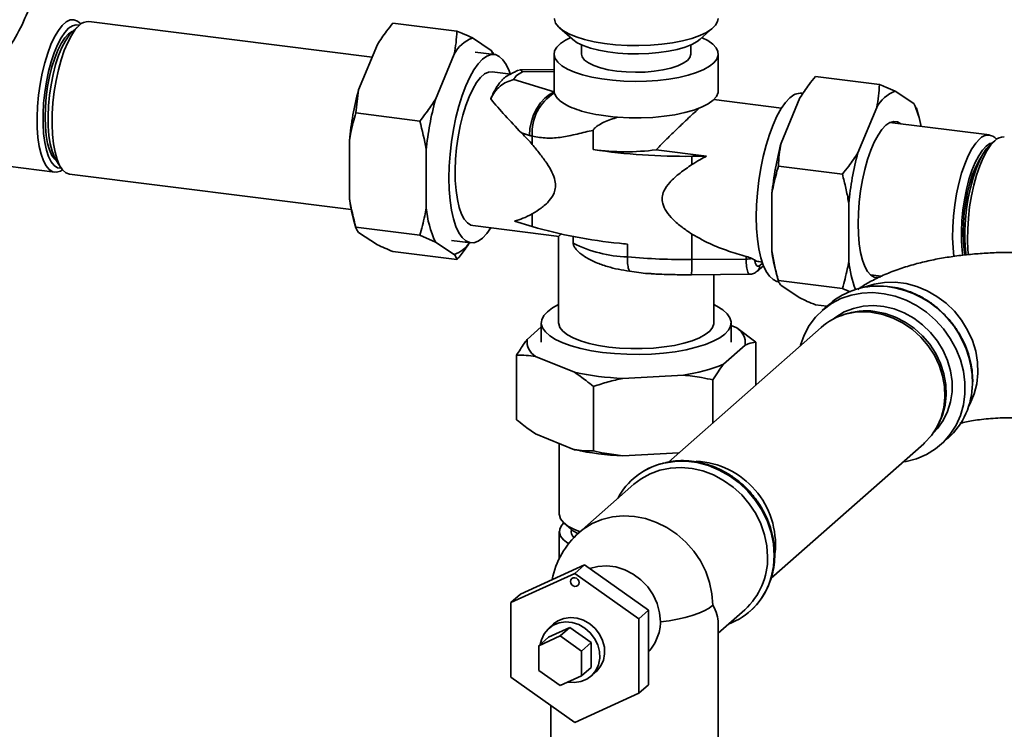
# Paper-space layout 'Blatt1' of a CAD drawing. Units: millimetres. Extents: x 0 to 5940, y 0 to 4200.
# Drawn here: x 5050 to 5266, y 1394 to 1550 of the extents above; entities that cross this region are included whole.
import ezdxf

# ---------------------------------------------------------------- set-up
doc = ezdxf.new("R2010")
doc.units = ezdxf.units.MM
doc.header["$LTSCALE"] = 10

psp = doc.layouts.new('Blatt1')

# ---------------------------------------------------------------- linework, layer by layer
at = {"color": 7, "linetype": 'Continuous', "lineweight": 35}
for p, q in [((5063.07, 1548.27), (5061.67, 1547.03)), ((5127.26, 1541.28), (5065.18, 1549.1)), ((5131.82, 1548.76), (5145.85, 1546.99)), ((5168.35, 1547.7), (5171.16, 1545.22)), ((5199.13, 1545.22), (5201.93, 1547.7)), ((5149.27, 1545.5), (5153.38, 1542.79)), ((5124.3, 1534.11), (5128.41, 1544.07)), ((5173.14, 1544.01), (5173.14, 1541.99)), ((5197.14, 1541.99), (5197.14, 1544.01)), ((5141.14, 1531.99), (5145.25, 1541.95)), ((5154.07, 1541.88), (5149.86, 1542.41)), ((5167.14, 1541.99), (5167.14, 1533.98)), ((5203.14, 1533.98), (5203.14, 1541.99)), ((5157.66, 1537.6), (5153.59, 1538.11)), ((5159.33, 1538.41), (5159.37, 1538.48)), ((5167.14, 1538.59), (5159.56, 1538.54)), ((5167.14, 1538.13), (5160.23, 1538.08)), ((5238.46, 1535.33), (5224.43, 1537.09)), ((5158.31, 1536.39), (5167.17, 1533.67)), ((5124.3, 1534.11), (5123.69, 1529.07)), ((5167.14, 1533.98), (5167.17, 1533.67)), ((5221.02, 1532.4), (5216.9, 1522.45)), ((5245.99, 1531.12), (5241.87, 1533.83)), ((5216.98, 1530.13), (5202.14, 1532)), ((5237.85, 1530.28), (5233.74, 1520.33)), ((5245.99, 1531.12), (5246.52, 1530.12)), ((5247.08, 1528.29), (5246.55, 1530.13)), ((5123.69, 1529.07), (5137.72, 1527.3)), ((5262.55, 1524.24), (5240.75, 1526.98)), ((5161.75, 1524.16), (5159.98, 1524.7)), ((5162.37, 1522.15), (5162.37, 1523.99)), ((5175.73, 1525.25), (5175.73, 1521.03)), ((5122.29, 1510.4), (5122.29, 1523.06)), ((5263.72, 1522.99), (5262.78, 1522.17)), ((5139.13, 1508.28), (5139.13, 1520.94)), ((5200.58, 1519.59), (5189.52, 1520.98)), ((5200.58, 1519.59), (5197.34, 1519.57)), ((5197.34, 1517.75), (5197.34, 1519.57)), ((5047.4, 1517.38), (5057.69, 1516.08)), ((5058.08, 1518.54), (5059.13, 1516.99)), ((5230.33, 1515.64), (5216.3, 1517.4)), ((5060.96, 1515.67), (5122.68, 1507.89)), ((5214.89, 1511.39), (5214.89, 1498.73)), ((5231.73, 1509.27), (5231.73, 1496.61)), ((5162.37, 1504.17), (5162.37, 1506.93)), ((5123.2, 1505.72), (5123.73, 1503.89)), ((5149.34, 1504.38), (5168.23, 1502)), ((5162.37, 1504.17), (5158.44, 1505.38)), ((5123.69, 1504.03), (5137.72, 1502.26)), ((5128.41, 1500.18), (5124.3, 1502.89)), ((5141.14, 1500.76), (5137.72, 1502.26)), ((5168.14, 1502.1), (5168.14, 1483.06)), ((5197.34, 1496.94), (5197.34, 1502.53)), ((5145.25, 1498.06), (5141.14, 1500.76)), ((5144.66, 1501.14), (5148.87, 1500.61)), ((5171.34, 1501.98), (5171.34, 1500.5)), ((5183.2, 1497.51), (5183.2, 1500.34)), ((5131.82, 1498.68), (5145.85, 1496.92)), ((5197.34, 1496.94), (5209.25, 1497.02)), ((5209.25, 1497.02), (5209.25, 1497.62)), ((5211.68, 1494.37), (5213.03, 1495.56)), ((5212.01, 1496.48), (5212.73, 1496.39)), ((5212.23, 1495.64), (5212.81, 1496.15)), ((5197.26, 1493.6), (5209.99, 1493.7)), ((5202.14, 1483.06), (5202.14, 1493.64)), ((5215.81, 1494.05), (5216.33, 1492.22)), ((5236.54, 1493.55), (5238.83, 1493.26)), ((5230.33, 1490.6), (5216.3, 1492.36)), ((5216.9, 1491.22), (5221.02, 1488.51)), ((5226.94, 1486.7), (5224.43, 1487.02)), ((5227.5, 1487.19), (5225.88, 1485.76)), ((5230.64, 1484.86), (5230.01, 1484.63)), ((5164.34, 1483.06), (5164.34, 1478.82)), ((5205.94, 1478.82), (5205.94, 1483.06)), ((5161.25, 1479.44), (5164.34, 1482.16)), ((5225.67, 1482.07), (5192.19, 1452.55)), ((5205.94, 1482.45), (5207.19, 1481.94)), ((5207.19, 1481.94), (5211.35, 1478.84)), ((5211.35, 1469.45), (5211.35, 1478.84)), ((5209.03, 1478.2), (5204.28, 1474.02)), ((5158.93, 1461.83), (5158.93, 1475.98)), ((5171.59, 1472.23), (5163.09, 1475.7)), ((5195.48, 1471.62), (5182.23, 1470.89)), ((5201.96, 1461.17), (5201.96, 1470.56)), ((5258.88, 1469.83), (5258.9, 1470.27)), ((5175.75, 1454.98), (5175.75, 1469.13)), ((5251.24, 1460.56), (5251.54, 1461.16)), ((5171.59, 1455.26), (5163.09, 1458.73)), ((5251.84, 1456.32), (5253.46, 1457.75)), ((5168.29, 1456.61), (5168.29, 1441.11)), ((5194.51, 1454.59), (5182.23, 1453.92)), ((5214.69, 1427.06), (5248.16, 1456.57)), ((5184.52, 1448.91), (5184.49, 1448.89)), ((5184.65, 1447.7), (5172.63, 1437.1)), ((5168.29, 1437.34), (5168.29, 1431.42)), ((5169.38, 1439.12), (5170.78, 1437.89)), ((5173.8, 1430), (5159.77, 1423.6)), ((5173.8, 1430), (5171.68, 1428.13)), ((5187.83, 1420.06), (5173.8, 1430)), ((5157.65, 1421.73), (5171.68, 1428.13)), ((5171.68, 1428.13), (5185.71, 1418.19)), ((5159.77, 1423.6), (5157.65, 1421.73)), ((5157.65, 1405.4), (5157.65, 1421.73)), ((5187.83, 1420.06), (5185.71, 1418.19)), ((5187.83, 1403.73), (5187.83, 1420.06)), ((5203.11, 1415.05), (5208.92, 1420.17)), ((5185.71, 1418.19), (5185.71, 1401.86)), ((5210.08, 1419.86), (5210.11, 1419.89)), ((5165.94, 1414.17), (5170.62, 1416.3)), ((5167.05, 1417.05), (5165.99, 1416.11)), ((5170.62, 1416.3), (5168.5, 1414.43)), ((5170.62, 1416.3), (5175.3, 1412.99)), ((5203.11, 1391.28), (5203.11, 1417.22)), ((5163.82, 1412.3), (5168.5, 1414.43)), ((5165.94, 1414.17), (5163.82, 1412.3)), ((5168.5, 1414.43), (5173.18, 1411.12)), ((5163.82, 1406.86), (5163.82, 1412.3)), ((5175.3, 1412.99), (5173.18, 1411.12)), ((5175.3, 1412.99), (5175.3, 1407.55)), ((5173.18, 1411.12), (5173.18, 1405.68)), ((5175.3, 1407.55), (5173.18, 1405.68)), ((5171.68, 1395.47), (5157.65, 1405.4)), ((5168.5, 1403.55), (5163.82, 1406.86)), ((5173.18, 1405.68), (5168.5, 1403.55)), ((5175.25, 1405.61), (5176.31, 1406.55)), ((5187.83, 1403.73), (5185.71, 1401.86)), ((5185.71, 1401.86), (5171.68, 1395.47)), ((5166.41, 1399.2), (5166.41, 1391.28))]:
    psp.add_line(p, q, dxfattribs=at)
at = {"color": 7, "linetype": 'Continuous', "lineweight": 35, "flags": 128}
for points in [[(5059.42, 1516.61), (5058.93, 1516.31), (5058.08, 1516.07), (5057.27, 1516.18), (5056.51, 1516.65), (5055.82, 1517.46), (5055.22, 1518.6), (5054.71, 1520.04), (5054.31, 1521.75), (5054.03, 1523.7), (5053.87, 1525.84), (5053.84, 1528.13), (5053.94, 1530.52), (5054.16, 1532.95), (5054.5, 1535.39), (5054.95, 1537.77), (5055.51, 1540.04), (5056.16, 1542.16), (5056.88, 1544.08), (5057.67, 1545.76), (5058.5, 1547.16), (5059.36, 1548.26), (5060.23, 1549.02), (5061.09, 1549.45), (5061.92, 1549.51), (5062.71, 1549.22), (5063.44, 1548.58), (5063.45, 1548.57)], [(5167.19, 1549.81), (5167.2, 1549.62), (5167.46, 1548.78), (5168.09, 1547.95), (5169.06, 1547.16), (5170.36, 1546.42), (5171.96, 1545.75), (5173.82, 1545.17), (5175.92, 1544.68), (5178.21, 1544.3), (5180.63, 1544.02), (5183.15, 1543.87), (5185.71, 1543.83)], [(5185.71, 1543.83), (5188.26, 1543.92), (5190.74, 1544.13), (5193.11, 1544.45), (5195.32, 1544.89), (5197.32, 1545.42), (5199.07, 1546.04), (5200.54, 1546.74), (5201.7, 1547.5), (5202.52, 1548.31), (5202.98, 1549.15), (5203.09, 1549.81)], [(5063.11, 1548.31), (5062.38, 1548.42), (5061.57, 1548.19), (5060.73, 1547.62), (5059.9, 1546.72), (5059.08, 1545.5), (5058.3, 1544), (5057.58, 1542.24), (5056.92, 1540.27), (5056.35, 1538.13), (5055.88, 1535.87), (5055.52, 1533.54), (5055.27, 1531.19), (5055.14, 1528.87), (5055.14, 1526.63), (5055.27, 1524.54), (5055.52, 1522.62), (5055.88, 1520.93), (5056.35, 1519.5), (5056.92, 1518.36), (5057.58, 1517.55), (5058.3, 1517.07), (5059.08, 1516.94), (5059.16, 1516.95)], [(5063.07, 1548.27), (5062.2, 1547.34), (5061.35, 1546.08), (5060.54, 1544.54), (5059.78, 1542.73), (5059.1, 1540.71), (5058.49, 1538.51), (5057.99, 1536.18), (5057.59, 1533.76), (5057.31, 1531.32), (5057.15, 1528.9), (5057.12, 1526.55), (5057.21, 1524.33), (5057.43, 1522.28), (5057.77, 1520.45), (5058.23, 1518.87), (5058.78, 1517.58), (5059.43, 1516.6), (5060.15, 1515.96), (5060.94, 1515.67), (5060.96, 1515.67)], [(5060.73, 1546.4), (5059.93, 1545.52), (5059.14, 1544.32), (5058.4, 1542.84), (5057.71, 1541.11), (5057.09, 1539.17), (5056.57, 1537.07), (5056.15, 1534.86), (5055.84, 1532.6), (5055.65, 1530.34), (5055.59, 1528.14), (5055.65, 1526.05), (5055.84, 1524.13), (5056.15, 1522.41), (5056.57, 1520.95), (5057.09, 1519.77), (5057.71, 1518.91), (5058.02, 1518.63)], [(5061.67, 1547.03), (5060.84, 1546.13), (5060.03, 1544.91), (5059.26, 1543.41), (5058.55, 1541.64), (5057.9, 1539.67), (5057.35, 1537.53), (5056.9, 1535.27), (5056.56, 1532.95), (5056.34, 1530.62), (5056.24, 1528.33), (5056.28, 1526.15), (5056.43, 1524.11), (5056.72, 1522.27), (5057.11, 1520.68), (5057.62, 1519.36), (5058.08, 1518.54)], [(5061.59, 1546.96), (5061.54, 1546.94), (5060.73, 1546.4)], [(5170.68, 1545.56), (5169.67, 1545.05), (5168.54, 1544.31), (5167.73, 1543.51), (5167.27, 1542.69), (5167.15, 1541.85), (5167.38, 1541.02), (5167.96, 1540.21), (5168.87, 1539.43), (5170.1, 1538.7), (5171.62, 1538.03), (5173.4, 1537.44), (5175.42, 1536.94), (5177.62, 1536.54), (5179.97, 1536.24), (5182.42, 1536.06), (5184.92, 1535.99), (5187.43, 1536.04), (5189.89, 1536.2), (5192.26, 1536.48), (5194.49, 1536.86), (5196.54, 1537.35), (5198.37, 1537.92), (5199.94, 1538.57), (5201.22, 1539.29), (5202.19, 1540.07), (5202.83, 1540.87), (5203.12, 1541.71), (5203.07, 1542.54), (5202.66, 1543.37), (5201.91, 1544.17), (5200.84, 1544.93), (5199.61, 1545.56)], [(5185.62, 1542.01), (5183.33, 1542.04), (5181.09, 1542.19), (5178.94, 1542.45), (5176.93, 1542.82), (5175.12, 1543.29), (5173.55, 1543.84), (5172.24, 1544.47), (5171.24, 1545.15), (5171.16, 1545.22)], [(5199.13, 1545.22), (5198.5, 1544.75), (5197.31, 1544.09), (5195.85, 1543.51), (5194.13, 1543), (5192.2, 1542.59), (5190.1, 1542.29), (5187.89, 1542.09), (5185.62, 1542.01)], [(5157.54, 1537.65), (5157.3, 1538.33), (5156.67, 1539.7), (5155.94, 1540.75), (5155.14, 1541.47), (5154.28, 1541.85), (5153.37, 1541.87), (5152.43, 1541.54), (5151.47, 1540.86), (5150.51, 1539.84), (5149.56, 1538.51), (5148.65, 1536.88), (5147.79, 1534.99), (5146.99, 1532.86), (5146.27, 1530.53), (5145.63, 1528.04), (5145.1, 1525.44), (5144.67, 1522.76), (5144.36, 1520.06), (5144.18, 1517.38), (5144.11, 1514.76), (5144.18, 1512.26), (5144.36, 1509.91), (5144.67, 1507.75), (5145.1, 1505.83), (5145.63, 1504.16), (5146.27, 1502.79), (5146.99, 1501.74), (5147.79, 1501.02), (5148.65, 1500.65), (5149.56, 1500.63), (5150.51, 1500.96), (5151.47, 1501.64)], [(5153.38, 1542.79), (5153.72, 1542.09), (5153.79, 1541.92)], [(5173.14, 1541.99), (5173.3, 1541.34), (5173.82, 1540.67), (5174.68, 1540.03), (5175.86, 1539.46), (5177.32, 1538.96), (5179.01, 1538.55), (5180.9, 1538.25), (5182.91, 1538.06), (5184.99, 1537.99), (5187.08, 1538.04), (5189.11, 1538.21), (5191.01, 1538.5), (5192.74, 1538.89), (5194.24, 1539.38), (5195.46, 1539.95), (5196.37, 1540.58), (5196.93, 1541.25), (5197.14, 1541.94), (5197.14, 1541.99)], [(5153.59, 1538.11), (5152.77, 1538.04), (5151.91, 1537.62), (5151.03, 1536.85), (5150.16, 1535.74), (5149.32, 1534.32), (5148.53, 1532.63), (5147.79, 1530.69), (5147.14, 1528.56), (5146.58, 1526.26), (5146.12, 1523.86), (5145.78, 1521.41), (5145.56, 1518.95), (5145.46, 1516.54), (5145.49, 1514.23), (5145.65, 1512.07), (5145.94, 1510.1), (5146.34, 1508.37), (5146.85, 1506.92), (5147.46, 1505.77), (5148.15, 1504.96), (5148.92, 1504.49), (5149.34, 1504.38)], [(5167.17, 1533.67), (5166.11, 1533.14), (5165.09, 1532.34), (5164.15, 1531.31), (5163.33, 1530.07), (5162.66, 1528.68), (5162.16, 1527.2), (5161.85, 1525.67), (5161.75, 1524.16)], [(5181.08, 1528.13), (5183.63, 1528), (5186.22, 1527.99), (5188.78, 1528.1), (5191.27, 1528.33), (5193.63, 1528.68), (5195.81, 1529.14), (5197.78, 1529.7), (5199.48, 1530.35), (5200.89, 1531.07), (5201.98, 1531.85), (5202.72, 1532.68), (5203.09, 1533.53), (5203.14, 1533.98)], [(5216.22, 1492.13), (5216, 1492.16), (5215.14, 1492.54), (5214.34, 1493.26), (5213.62, 1494.31), (5212.98, 1495.68), (5212.45, 1497.34), (5212.02, 1499.27), (5211.71, 1501.42), (5211.53, 1503.77), (5211.46, 1506.28), (5211.53, 1508.89), (5211.71, 1511.57), (5212.02, 1514.27), (5212.45, 1516.95), (5212.98, 1519.55), (5213.62, 1522.04), (5214.34, 1524.37), (5215.14, 1526.5), (5216, 1528.4), (5216.91, 1530.03), (5217.86, 1531.36), (5218.82, 1532.37)], [(5243.19, 1526.67), (5243.16, 1526.7), (5242.4, 1527.14), (5241.58, 1527.23), (5240.73, 1526.97), (5239.86, 1526.37), (5239, 1525.44), (5238.15, 1524.2), (5237.33, 1522.67), (5236.57, 1520.88), (5235.87, 1518.88), (5235.25, 1516.7), (5234.73, 1514.38), (5234.32, 1511.97), (5234.01, 1509.53), (5233.83, 1507.1), (5233.77, 1504.73)], [(5254.78, 1497.57), (5254.58, 1499.47), (5254.49, 1501.69), (5254.52, 1504.03), (5254.68, 1506.45), (5254.96, 1508.9), (5255.36, 1511.31), (5255.86, 1513.64), (5256.47, 1515.84), (5257.16, 1517.87), (5257.91, 1519.67), (5258.73, 1521.22), (5259.58, 1522.47), (5260.44, 1523.4)], [(5256.76, 1497.8), (5256.61, 1498.89), (5256.45, 1500.93), (5256.42, 1503.11), (5256.52, 1505.4), (5256.74, 1507.73), (5257.08, 1510.05), (5257.53, 1512.31), (5258.08, 1514.45), (5258.72, 1516.42), (5259.44, 1518.19), (5260.21, 1519.69), (5261.02, 1520.91), (5261.85, 1521.81)], [(5257.45, 1497.89), (5257.32, 1499.08), (5257.19, 1501.18), (5257.19, 1503.41), (5257.32, 1505.73), (5257.57, 1508.08), (5257.93, 1510.41), (5258.4, 1512.68), (5258.97, 1514.82), (5259.62, 1516.79), (5260.35, 1518.54), (5261.13, 1520.05), (5261.95, 1521.26), (5262.78, 1522.17)], [(5263.72, 1522.99), (5262.85, 1522.06), (5262, 1520.8), (5261.19, 1519.26), (5260.43, 1517.46), (5259.74, 1515.43), (5259.14, 1513.23), (5258.63, 1510.9), (5258.23, 1508.48), (5257.95, 1506.04), (5257.8, 1503.62), (5257.76, 1501.27), (5257.86, 1499.05), (5257.96, 1497.93)], [(5261.85, 1521.81), (5262.67, 1522.37), (5263.22, 1522.55)], [(5257.24, 1497.84), (5257.05, 1498.96), (5256.87, 1500.85), (5256.81, 1502.9), (5256.87, 1505.05), (5257.05, 1507.27), (5257.36, 1509.48), (5257.77, 1511.64), (5258.28, 1513.7), (5258.88, 1515.6), (5259.56, 1517.29), (5260.29, 1518.75), (5261.04, 1519.9)], [(5233.77, 1504.73), (5233.83, 1502.47), (5234.01, 1500.37), (5234.32, 1498.46), (5234.73, 1496.79), (5235.25, 1495.4), (5235.87, 1494.3), (5236.57, 1493.52), (5237.33, 1493.08), (5238.15, 1492.99), (5238.75, 1493.14)], [(5151.47, 1501.64), (5152.43, 1502.65), (5153.31, 1503.88)], [(5235.02, 1490.82), (5235.14, 1490.87), (5237.3, 1491.57), (5239.57, 1491.94), (5241.92, 1491.98), (5244.28, 1491.68), (5246.62, 1491.05), (5248.9, 1490.11), (5251.06, 1488.87), (5253.07, 1487.35), (5254.88, 1485.59), (5256.46, 1483.62), (5257.78, 1481.48), (5258.82, 1479.2), (5259.55, 1476.84), (5259.96, 1474.44), (5260.04, 1472.05), (5259.8, 1469.71), (5259.22, 1467.47), (5258.34, 1465.37), (5258.01, 1464.76)], [(5221.13, 1478.07), (5221.15, 1478.16), (5221.96, 1480.39), (5223.06, 1482.46), (5224.45, 1484.32), (5226.1, 1485.95), (5227.97, 1487.31), (5230.03, 1488.38), (5232.26, 1489.14), (5234.6, 1489.57), (5237.02, 1489.68), (5239.47, 1489.45), (5241.91, 1488.9), (5244.3, 1488.03), (5246.58, 1486.85), (5248.74, 1485.39), (5250.71, 1483.68), (5252.47, 1481.73), (5253.99, 1479.6), (5255.24, 1477.32), (5256.2, 1474.92), (5256.85, 1472.46), (5257.17, 1469.97), (5257.17, 1467.5), (5256.85, 1465.09), (5256.2, 1462.78), (5255.24, 1460.63), (5253.99, 1458.66), (5252.47, 1456.91), (5250.71, 1455.42), (5248.74, 1454.2), (5246.58, 1453.28), (5244.3, 1452.68), (5243.62, 1452.57)], [(5177.79, 1476.58), (5175.31, 1476.95), (5173, 1477.43), (5170.9, 1478.01), (5169.05, 1478.67), (5167.46, 1479.41), (5166.18, 1480.21), (5165.23, 1481.06), (5164.62, 1481.94), (5164.35, 1482.85), (5164.45, 1483.75), (5164.89, 1484.65), (5165.69, 1485.51), (5166.81, 1486.34), (5168.14, 1487.06)], [(5202.14, 1487.06), (5202.82, 1486.72), (5204.1, 1485.92), (5205.05, 1485.07), (5205.67, 1484.18), (5205.93, 1483.28), (5205.84, 1482.37), (5205.39, 1481.48), (5204.6, 1480.61), (5203.47, 1479.79), (5202.03, 1479.02), (5200.3, 1478.32), (5198.32, 1477.7), (5196.1, 1477.17), (5193.7, 1476.74), (5191.15, 1476.43), (5188.5, 1476.22), (5185.79, 1476.13), (5183.07, 1476.16), (5180.39, 1476.31), (5177.79, 1476.58)], [(5228.32, 1483.89), (5228.91, 1484.34), (5230.76, 1485.44), (5232.78, 1486.23), (5234.92, 1486.7), (5237.16, 1486.83), (5239.43, 1486.63), (5241.68, 1486.1), (5243.88, 1485.24), (5245.97, 1484.08), (5247.91, 1482.65), (5249.65, 1480.96), (5251.17, 1479.07), (5252.42, 1477), (5253.38, 1474.81), (5254.04, 1472.53), (5254.37, 1470.23), (5254.37, 1467.94), (5254.04, 1465.72), (5253.38, 1463.61), (5252.42, 1461.66), (5251.17, 1459.91), (5250.29, 1458.97)], [(5248.16, 1456.57), (5248.36, 1456.76), (5249.85, 1458.37), (5251.06, 1460.21), (5251.96, 1462.25), (5252.55, 1464.44), (5252.8, 1466.74), (5252.72, 1469.09), (5252.3, 1471.44), (5251.55, 1473.75), (5250.49, 1475.96), (5249.14, 1478.04), (5247.52, 1479.92), (5245.69, 1481.59), (5243.66, 1482.99), (5241.49, 1484.1), (5239.23, 1484.89), (5236.91, 1485.35)], [(5237.44, 1485.57), (5239.72, 1485.11), (5241.95, 1484.33), (5244.09, 1483.24), (5246.08, 1481.86), (5247.89, 1480.23), (5249.48, 1478.37), (5250.81, 1476.33), (5251.85, 1474.15), (5252.59, 1471.87), (5253, 1469.56), (5253.09, 1467.24), (5252.84, 1464.99), (5252.26, 1462.83), (5251.54, 1461.16)], [(5179.13, 1477.76), (5176.88, 1478.11), (5174.81, 1478.56), (5172.95, 1479.11), (5171.36, 1479.75), (5170.05, 1480.45), (5169.07, 1481.21), (5168.44, 1482.01), (5168.16, 1482.83), (5168.14, 1483.06)], [(5202.14, 1483.06), (5202.13, 1482.88), (5201.87, 1482.06), (5201.25, 1481.26), (5200.29, 1480.49), (5199.01, 1479.78), (5197.43, 1479.15), (5195.58, 1478.59), (5193.52, 1478.13), (5191.28, 1477.78), (5188.9, 1477.54), (5186.45, 1477.41), (5183.97, 1477.41), (5181.51, 1477.53), (5179.13, 1477.76)], [(5190.98, 1452.27), (5191.22, 1452.33), (5193.6, 1452.7), (5196.05, 1452.73), (5198.52, 1452.42), (5200.97, 1451.77), (5203.35, 1450.8), (5205.61, 1449.52), (5207.72, 1447.96), (5209.64, 1446.15), (5211.32, 1444.12), (5212.75, 1441.91), (5213.89, 1439.55), (5214.71, 1437.1), (5215.22, 1434.6), (5215.38, 1432.09), (5215.22, 1429.63), (5214.71, 1427.26), (5214.48, 1426.5)], [(5214.38, 1426.18), (5214.74, 1427.28), (5215.25, 1429.66), (5215.41, 1432.12), (5215.25, 1434.63), (5214.74, 1437.13), (5213.92, 1439.58), (5212.78, 1441.93), (5211.36, 1444.15), (5209.67, 1446.18), (5207.75, 1447.99), (5205.64, 1449.55), (5203.38, 1450.83), (5201, 1451.8), (5198.55, 1452.45), (5196.08, 1452.76), (5193.63, 1452.73), (5191.48, 1452.41)], [(5184.65, 1447.7), (5186.22, 1448.9), (5188.2, 1450), (5190.35, 1450.79), (5192.63, 1451.24), (5194.99, 1451.37), (5197.38, 1451.15), (5199.77, 1450.6), (5202.09, 1449.72), (5204.31, 1448.54), (5206.38, 1447.07), (5208.27, 1445.34), (5209.93, 1443.4), (5211.34, 1441.27), (5212.47, 1439), (5213.28, 1436.62), (5213.78, 1434.2), (5213.95, 1431.77)], [(5168.29, 1441.11), (5168.31, 1440.88), (5168.58, 1440.07), (5169.22, 1439.27), (5170.19, 1438.52), (5171.48, 1437.82), (5172.83, 1437.27)], [(5201.93, 1421.17), (5201.75, 1423.65), (5201.23, 1426.13), (5200.38, 1428.55), (5199.2, 1430.87), (5197.74, 1433.03), (5196, 1434.99), (5194.04, 1436.72), (5191.89, 1438.17), (5189.6, 1439.32), (5187.21, 1440.15), (5184.76, 1440.63), (5182.32, 1440.77), (5179.93, 1440.54), (5177.63, 1439.97), (5175.48, 1439.06), (5173.52, 1437.82), (5172.63, 1437.1)], [(5170.33, 1434.66), (5170.19, 1434.75), (5169.22, 1435.5), (5168.58, 1436.3), (5168.31, 1437.11), (5168.39, 1437.93), (5168.82, 1438.74), (5169.27, 1439.22)], [(5170.78, 1437.89), (5171.28, 1437.5), (5172.36, 1436.86)], [(5174.94, 1429.19), (5176.76, 1429.67), (5178.72, 1429.8), (5180.7, 1429.55), (5182.65, 1428.93), (5184.5, 1427.98), (5186.19, 1426.71), (5187.66, 1425.18), (5188.85, 1423.43), (5189.74, 1421.53), (5190.28, 1419.53), (5190.47, 1417.52)], [(5170.75, 1426.36), (5170.82, 1426.71), (5171.02, 1426.99), (5171.32, 1427.16), (5171.68, 1427.18), (5172.04, 1427.07), (5172.34, 1426.82), (5172.55, 1426.49), (5172.62, 1426.12), (5172.55, 1425.77), (5172.34, 1425.49), (5172.04, 1425.32), (5171.68, 1425.3), (5171.32, 1425.41), (5171.02, 1425.66), (5170.82, 1425.99), (5170.75, 1426.36)], [(5201.93, 1421.17), (5201.1, 1420.55), (5200.06, 1419.96), (5198.84, 1419.41), (5197.44, 1418.91), (5195.88, 1418.47), (5194.19, 1418.08), (5192.37, 1417.77), (5190.47, 1417.52)], [(5167.05, 1417.05), (5167.99, 1417.71), (5169.29, 1418.24), (5170.71, 1418.45), (5172.17, 1418.32), (5173.61, 1417.86), (5174.96, 1417.1), (5176.14, 1416.07), (5177.09, 1414.83), (5177.78, 1413.44), (5178.16, 1411.96), (5178.21, 1410.48), (5177.94, 1409.06), (5177.35, 1407.78), (5176.48, 1406.7), (5176.31, 1406.55)], [(5170.21, 1404.33), (5171.6, 1404.21), (5173.01, 1404.42), (5174.31, 1404.94), (5175.42, 1405.77), (5176.29, 1406.85), (5176.88, 1408.13), (5177.15, 1409.54), (5177.1, 1411.03), (5176.72, 1412.5), (5176.03, 1413.9), (5175.08, 1415.14), (5173.9, 1416.16), (5172.55, 1416.92), (5171.11, 1417.38), (5169.65, 1417.51), (5168.23, 1417.31), (5166.93, 1416.78), (5165.82, 1415.95), (5164.95, 1414.87), (5164.36, 1413.59), (5164.13, 1412.58)]]:
    psp.add_lwpolyline(points, dxfattribs=at)
at = {"color": 7, "linetype": 'Continuous', "lineweight": 35}
for centre, radius, start, end in [((5065, 1546.47), 2.64, 86.1443, 136.9421), ((5151.92, 1538.44), 7.54, 110.5856, 152.2336), ((5190.32, 1516.4), 68.36, 164.9814, 174.4115), ((5172.44, 1524.81), 10.1, 121.1666, 184.6787), ((5169.26, 1533.99), 2.12, 188.8312, 194.5973), ((5221.22, 1530.08), 3.32, 86.6791, 136.4073), ((5244.52, 1526.77), 7.54, 110.5856, 152.2336), ((5207.16, 1514.28), 68.36, 164.9814, 174.4115), ((5229.03, 1522.88), 18.85, 9.8947, 25.9356), ((5262.22, 1521.85), 2.36, 37.5961, 138.8796), ((5265.65, 1521.19), 2.64, 86.1443, 136.9421), ((5282.93, 1504.73), 68.36, 164.9814, 174.4115), ((5195.99, 1659.85), 140.29, 261.6964, 270.5498), ((5182.81, 1573.98), 53.42, 262.3842, 277.2209), ((5299.76, 1502.61), 68.36, 164.9814, 174.4115), ((5152.03, 1513.76), 29.93, 186.4515, 195.5901), ((5161.6, 1510.27), 22.56, 185.0603, 204.9027), ((5190.98, 1601.71), 101.64, 253.6492, 264.6345), ((5143.28, 1504.05), 6.31, 288.1371, 327.2829), ((5184.28, 1526.85), 29.36, 243.8492, 267.8913), ((5195.29, 1634.57), 134.78, 264.1176, 264.852), ((5187.13, 1550.02), 49.84, 263.4919, 265.4777), ((5244.16, 1502), 29.45, 186.3774, 195.6642), ((5196.19, 1643.24), 146.31, 264.9046, 270.4473), ((5172.38, 1495.81), 24.98, 354.9286, 2.5816), ((5209.27, 1501.93), 4.9, 269.806, 284.3053), ((5212.29, 1498.52), 2.06, 235.1381, 262.3761), ((5210.56, 1495.61), 1.67, 313.1659, 0.9631), ((5256.58, 1499.04), 24.96, 185.5891, 200.3401), ((5238.13, 1474.85), 16.29, 82.7782, 130.7474), ((5237.47, 1469.82), 21.36, 359.6897, 82.725), ((5234.89, 1471.36), 14.14, 81.7779, 130.7249), ((5235.51, 1471.16), 14.54, 82.3554, 109.5518), ((5205.26, 1478.68), 3.8, 352.8607, 59.4424), ((5165.02, 1478.97), 3.8, 172.8607, 239.4424), ((5190.37, 1507.71), 36.45, 278.0708, 292.4455), ((5184.29, 1530.16), 59.3, 257.6332, 268.0053), ((5242.51, 1469.85), 16.32, 312.132, 359.4807), ((5184.29, 1513.19), 59.3, 257.6332, 268.0053), ((5194.7, 1437.3), 15.45, 102.0193, 131.237), ((5197.35, 1434.44), 18.32, 354.7008, 86.9818), ((5194.59, 1437.44), 15.26, 103.6773, 152.2122), ((5172.84, 1437.36), 1.93, 168.4467, 225.2126), ((5184.76, 1423.33), 18.35, 131.4096, 169.1843), ((5198.67, 1431.5), 15.28, 312.1303, 1.0054), ((5199.98, 1431.33), 15.28, 290.6122, 341.5868), ((5199.87, 1431.44), 15.44, 311.5811, 340.0911)]:
    psp.add_arc(centre, radius, start, end, dxfattribs=at)
psp.add_ellipse((5184.76, 1423.33), major_axis=(17.94, -8.1), ratio=0.476834, start_param=0.212016, end_param=0.573383, dxfattribs=at)
for points, knots in [([(5039.38, 1533.91), (5039.77, 1534.23), (5041.59, 1535.7), (5044.67, 1539.13), (5048.32, 1544.09), (5051.19, 1549.56), (5053.15, 1554.71), (5054.39, 1559.36), (5055.12, 1563.59), (5055.5, 1567.79), (5055.52, 1572.37), (5055.06, 1577.53), (5053.97, 1583.2), (5052.15, 1589.16), (5049.6, 1594.81), (5047.59, 1598.53), (5046.43, 1600.18), (5046.36, 1600.28)], [0, 0, 0, 0, 0.021625, 0.099496, 0.195703, 0.282578, 0.359797, 0.426688, 0.483116, 0.53824, 0.600766, 0.671031, 0.74889, 0.833628, 0.920269, 0.995172, 1, 1, 1, 1]), ([(5131.82, 1548.76), (5131.35, 1548.17), (5130.12, 1546.64), (5129.06, 1545.05), (5128.41, 1544.07)], [0, 0, 0, 0, 0.385815, 1, 1, 1, 1]), ([(5145.25, 1541.95), (5145.4, 1542.79), (5145.7, 1544.48), (5145.8, 1546.15), (5145.85, 1546.99)], [0, 0, 0, 0, 0.499031, 1, 1, 1, 1]), ([(5145.85, 1546.99), (5146.33, 1546.8), (5147.56, 1546.29), (5148.62, 1545.8), (5149.27, 1545.5)], [0, 0, 0, 0, 0.385815, 1, 1, 1, 1]), ([(5153.38, 1542.79), (5153.53, 1542.59), (5153.8, 1542.24), (5153.9, 1541.92), (5153.94, 1541.78)], [0, 0, 0, 0, 0.569674, 1, 1, 1, 1]), ([(5157.1, 1537.31), (5157.03, 1537.28), (5156.79, 1537.18), (5156.37, 1536.89), (5155.86, 1536.44), (5155.34, 1535.85), (5154.81, 1535.13), (5154.28, 1534.27), (5153.75, 1533.28), (5153.41, 1532.52), (5153.25, 1532.14)], [0, 0, 0, 0, 0.058086, 0.183759, 0.312165, 0.441515, 0.578149, 0.715923, 0.857329, 1, 1, 1, 1]), ([(5159.31, 1538.44), (5159.08, 1538.33), (5158.03, 1537.83), (5157.26, 1537.41), (5156.65, 1537.08)], [0, 0, 0, 0, 0.213635, 1, 1, 1, 1]), ([(5160.23, 1538.08), (5159.7, 1537.79), (5158.75, 1537.26), (5158.45, 1536.65), (5158.31, 1536.39)], [0, 0, 0, 0, 0.557056, 1, 1, 1, 1]), ([(5159.56, 1538.49), (5159.62, 1538.5), (5159.8, 1538.54), (5160.06, 1538.27), (5160.23, 1538.08)], [0, 0, 0, 0, 0.3105585, 1, 1, 1, 1]), ([(5224.43, 1537.09), (5223.96, 1536.5), (5222.73, 1534.97), (5221.67, 1533.38), (5221.02, 1532.4)], [0, 0, 0, 0, 0.385815, 1, 1, 1, 1]), ([(5158.31, 1536.39), (5157.77, 1536.23), (5156.74, 1535.93), (5155.29, 1534.97), (5154.06, 1533.72), (5153.51, 1532.65), (5153.25, 1532.14)], [0, 0, 0, 0, 0.259746, 0.500433, 0.764306, 1, 1, 1, 1]), ([(5237.85, 1530.28), (5238, 1531.12), (5238.31, 1532.81), (5238.41, 1534.49), (5238.46, 1535.33)], [0, 0, 0, 0, 0.499031, 1, 1, 1, 1]), ([(5238.46, 1535.33), (5238.93, 1535.13), (5240.16, 1534.62), (5241.22, 1534.13), (5241.87, 1533.83)], [0, 0, 0, 0, 0.385815, 1, 1, 1, 1]), ([(5167.21, 1533.46), (5167.34, 1533.13), (5167.62, 1532.46), (5168.65, 1531.51), (5170.13, 1530.61), (5172.03, 1529.82), (5174.32, 1529.15), (5177.28, 1528.52), (5179.67, 1528.27), (5181.08, 1528.13)], [0, 0, 0, 0, 0.132339, 0.268516, 0.400856, 0.537033, 0.669372, 0.805549, 1, 1, 1, 1]), ([(5137.72, 1527.3), (5138.2, 1527.89), (5139.42, 1529.43), (5140.49, 1531.02), (5141.14, 1531.99)], [0, 0, 0, 0, 0.385815, 1, 1, 1, 1]), ([(5159.98, 1524.7), (5158.76, 1525.98), (5156.29, 1528.57), (5154.27, 1530.94), (5153.25, 1532.14)], [0, 0, 0, 0, 0.494621, 1, 1, 1, 1]), ([(5199.01, 1530.16), (5198.93, 1530.09), (5198.69, 1529.87), (5198.01, 1529.25), (5196.98, 1528.29), (5195.74, 1527.13), (5194.57, 1526.02), (5193.5, 1525), (5192.4, 1523.92), (5191.37, 1522.89), (5190.4, 1521.91), (5189.82, 1521.29), (5189.52, 1520.98)], [0, 0, 0, 0, 0.035888, 0.1119634, 0.2560191, 0.4032662, 0.5074811, 0.6125086, 0.7197772, 0.8276949, 0.9137159, 1, 1, 1, 1]), ([(5123.69, 1529.07), (5123.3, 1527.66), (5122.75, 1525.69), (5122.39, 1523.65), (5122.29, 1523.06)], [0, 0, 0, 0, 0.7117844, 1, 1, 1, 1]), ([(5181.08, 1528.13), (5180.04, 1527.81), (5178.48, 1527.33), (5176.94, 1526.44), (5176.24, 1525.93), (5175.93, 1525.63), (5175.8, 1525.46), (5175.74, 1525.34), (5175.73, 1525.28), (5175.73, 1525.25)], [0, 0, 0, 0, 0.497672, 0.748646, 0.874249, 0.936931, 0.968274, 0.985586, 1, 1, 1, 1]), ([(5139.13, 1520.94), (5139.11, 1521.01), (5138.78, 1523.14), (5138.24, 1525.26), (5137.72, 1527.3)], [0, 0, 0, 0, 0.03596, 1, 1, 1, 1]), ([(5159.98, 1524.7), (5160.45, 1524.24), (5161.27, 1523.43), (5162.04, 1522.53), (5162.37, 1522.15)], [0, 0, 0, 0, 0.57668, 1, 1, 1, 1]), ([(5162.37, 1523.99), (5162.25, 1524.02), (5162.05, 1524.07), (5161.84, 1524.13), (5161.75, 1524.16)], [0, 0, 0, 0, 0.559991, 1, 1, 1, 1]), ([(5175.73, 1525.25), (5175.13, 1525.13), (5173.93, 1524.89), (5172.17, 1524.43), (5170.48, 1524.05), (5168.25, 1523.66), (5165.53, 1523.42), (5163.43, 1523.8), (5162.37, 1523.99)], [0, 0, 0, 0, 0.124908, 0.24962, 0.385105, 0.49839, 0.748016, 1, 1, 1, 1]), ([(5162.37, 1522.15), (5162.91, 1521.5), (5163.99, 1520.2), (5165.48, 1518.19), (5166.68, 1516.21), (5167.38, 1514.39), (5167.51, 1512.8), (5167.11, 1511.22), (5166.01, 1509.62), (5164.32, 1508.14), (5163.02, 1507.34), (5162.37, 1506.93)], [0, 0, 0, 0, 0.124373, 0.249862, 0.357695, 0.448866, 0.517695, 0.586454, 0.70092, 0.848787, 1, 1, 1, 1]), ([(5216.9, 1522.45), (5216.75, 1521.61), (5216.45, 1519.92), (5216.35, 1518.24), (5216.3, 1517.4)], [0, 0, 0, 0, 0.499031, 1, 1, 1, 1]), ([(5197.34, 1517.75), (5197.91, 1518.11), (5198.96, 1518.77), (5200.07, 1519.33), (5200.58, 1519.59)], [0, 0, 0, 0, 0.543326, 1, 1, 1, 1]), ([(5230.33, 1515.64), (5230.8, 1516.23), (5232.03, 1517.76), (5233.09, 1519.35), (5233.74, 1520.33)], [0, 0, 0, 0, 0.385815, 1, 1, 1, 1]), ([(5197.34, 1502.53), (5196.61, 1503.01), (5195.16, 1503.99), (5193.25, 1505.63), (5191.75, 1507.35), (5190.9, 1509.03), (5190.75, 1510.6), (5191.23, 1512.25), (5192.58, 1514.07), (5194.73, 1515.96), (5196.46, 1517.15), (5197.34, 1517.75)], [0, 0, 0, 0, 0.124373, 0.249862, 0.357695, 0.448866, 0.517695, 0.586454, 0.70092, 0.848787, 1, 1, 1, 1]), ([(5216.3, 1517.4), (5216.1, 1516.7), (5215.7, 1515.3), (5215.23, 1513.29), (5215, 1511.98), (5214.89, 1511.39)], [0, 0, 0, 0, 0.3556355, 0.7118265, 1, 1, 1, 1]), ([(5231.73, 1509.27), (5231.72, 1509.35), (5231.54, 1510.45), (5231.13, 1512.58), (5230.6, 1514.62), (5230.33, 1515.64)], [0, 0, 0, 0, 0.035945, 0.517118, 1, 1, 1, 1]), ([(5122.29, 1510.4), (5122.3, 1510.32), (5122.64, 1508.19), (5123.18, 1506.07), (5123.69, 1504.03)], [0, 0, 0, 0, 0.03596, 1, 1, 1, 1]), ([(5137.72, 1502.26), (5138.11, 1503.67), (5138.66, 1505.65), (5139.02, 1507.69), (5139.13, 1508.28)], [0, 0, 0, 0, 0.711784, 1, 1, 1, 1]), ([(5162.37, 1506.93), (5161.69, 1506.59), (5160.43, 1505.94), (5159.07, 1505.56), (5158.44, 1505.38)], [0, 0, 0, 0, 0.535117, 1, 1, 1, 1]), ([(5123.69, 1504.03), (5123.73, 1503.89), (5123.83, 1503.53), (5124.12, 1503.13), (5124.3, 1502.89)], [0, 0, 0, 0, 0.385815, 1, 1, 1, 1]), ([(5168.77, 1502.56), (5168.52, 1502.34), (5168.14, 1502.01), (5168.22, 1502.08), (5168.25, 1502.1)], [0, 0, 0, 0, 0.6526083, 1, 1, 1, 1]), ([(5209.25, 1497.62), (5207.95, 1498), (5205.44, 1498.73), (5201.38, 1500.24), (5198.82, 1501.69), (5197.34, 1502.53)], [0, 0, 0, 0, 0.313905, 0.603416, 1, 1, 1, 1]), ([(5128.41, 1500.18), (5128.94, 1499.94), (5129.99, 1499.44), (5131.21, 1498.94), (5131.82, 1498.68)], [0, 0, 0, 0, 0.4990307, 1, 1, 1, 1]), ([(5148.61, 1500.64), (5148.3, 1500.17), (5147.45, 1498.9), (5146.47, 1497.68), (5145.85, 1496.92)], [0, 0, 0, 0, 0.371575, 1, 1, 1, 1]), ([(5183.69, 1494.38), (5182.87, 1494.51), (5181.2, 1494.77), (5178.71, 1495.4), (5176.26, 1496.27), (5174.35, 1497.24), (5173.08, 1498.13), (5172.39, 1498.73), (5171.9, 1499.26), (5171.6, 1499.69), (5171.42, 1500.07), (5171.35, 1500.31), (5171.34, 1500.44), (5171.34, 1500.5)], [0, 0, 0, 0, 0.161437, 0.326509, 0.508763, 0.696333, 0.792789, 0.859569, 0.90584, 0.953724, 0.973043, 0.989322, 1, 1, 1, 1]), ([(5145.85, 1496.92), (5145.82, 1497.06), (5145.72, 1497.42), (5145.43, 1497.82), (5145.25, 1498.06)], [0, 0, 0, 0, 0.385815, 1, 1, 1, 1]), ([(5214.89, 1498.73), (5214.91, 1498.65), (5215.08, 1497.55), (5215.49, 1495.42), (5216.03, 1493.38), (5216.3, 1492.36)], [0, 0, 0, 0, 0.035945, 0.517118, 1, 1, 1, 1]), ([(5278.88, 1497.81), (5278.28, 1497.88), (5276.54, 1498.09), (5273.62, 1498.33), (5270.12, 1498.49), (5266.63, 1498.53), (5263.14, 1498.43), (5259.68, 1498.21), (5256.25, 1497.86), (5252.85, 1497.38), (5249.5, 1496.75), (5246.18, 1495.94), (5242.87, 1494.93), (5239.71, 1493.73), (5236.84, 1492.33), (5234.87, 1491.23), (5233.89, 1490.51), (5233.71, 1490.37)], [0, 0, 0, 0, 0.037509, 0.108386, 0.178498, 0.248187, 0.317824, 0.387685, 0.458116, 0.529554, 0.602548, 0.677819, 0.756313, 0.839078, 0.914631, 0.983752, 1, 1, 1, 1]), ([(5183.2, 1497.51), (5183.21, 1497), (5183.24, 1495.98), (5183.43, 1494.92), (5183.61, 1494.54), (5183.69, 1494.38)], [0, 0, 0, 0, 0.363092, 0.726184, 1, 1, 1, 1]), ([(5209.25, 1497.62), (5209.48, 1497.55), (5209.95, 1497.41), (5210.3, 1497.26), (5210.48, 1497.18)], [0, 0, 0, 0, 0.485252, 1, 1, 1, 1]), ([(5209.99, 1493.73), (5209.98, 1493.72), (5209.89, 1493.64), (5209.75, 1493.83), (5209.57, 1494.15), (5209.43, 1494.69), (5209.29, 1495.58), (5209.27, 1496.45), (5209.25, 1497.02)], [0, 0, 0, 0, 0.030267, 0.2071, 0.365708, 0.535729, 0.697466, 1, 1, 1, 1]), ([(5210.48, 1497.18), (5210.68, 1497.08), (5210.94, 1496.95), (5211.08, 1496.86), (5211.11, 1496.84)], [0, 0, 0, 0, 0.776897, 1, 1, 1, 1]), ([(5211.11, 1496.84), (5211.16, 1496.55), (5211.26, 1495.95), (5211.56, 1495.52), (5211.89, 1495.41), (5212.12, 1495.56), (5212.23, 1495.64)], [0, 0, 0, 0, 0.26434, 0.551506, 0.780815, 1, 1, 1, 1]), ([(5230.33, 1490.6), (5230.53, 1491.3), (5230.93, 1492.7), (5231.4, 1494.71), (5231.63, 1496.02), (5231.73, 1496.61)], [0, 0, 0, 0, 0.355635, 0.711826, 1, 1, 1, 1]), ([(5188.53, 1493.84), (5188.25, 1493.85), (5186.66, 1493.9), (5185.03, 1494.17), (5183.69, 1494.38)], [0, 0, 0, 0, 0.177231, 1, 1, 1, 1]), ([(5188.53, 1493.83), (5188.95, 1493.8), (5190.65, 1493.69), (5193.58, 1493.61), (5196.07, 1493.61), (5197.26, 1493.6)], [0, 0, 0, 0, 0.147252, 0.592209, 1, 1, 1, 1]), ([(5209.97, 1493.7), (5210.25, 1493.72), (5210.68, 1493.77), (5211.27, 1494.05), (5211.54, 1494.26), (5211.68, 1494.37)], [0, 0, 0, 0, 0.491661, 0.744937, 1, 1, 1, 1]), ([(5216.3, 1492.36), (5216.34, 1492.22), (5216.43, 1491.86), (5216.72, 1491.46), (5216.9, 1491.22)], [0, 0, 0, 0, 0.385815, 1, 1, 1, 1]), ([(5232.13, 1489.83), (5232.13, 1489.84), (5231.59, 1490.08), (5230.96, 1490.34), (5230.33, 1490.6)], [0, 0, 0, 0, 0.0059566, 1, 1, 1, 1]), ([(5258.9, 1470.27), (5258.89, 1470.7), (5258.87, 1471.91), (5258.6, 1473.92), (5258, 1476.28), (5257.12, 1478.57), (5255.96, 1480.77), (5254.56, 1482.83), (5252.93, 1484.73), (5251.1, 1486.43), (5249.1, 1487.91), (5246.96, 1489.13), (5244.71, 1490.08), (5242.47, 1490.75), (5240.99, 1490.95), (5240.29, 1491.04)], [0, 0, 0, 0, 0.043164, 0.123418, 0.203751, 0.284148, 0.364594, 0.445077, 0.525587, 0.606116, 0.686655, 0.767195, 0.847726, 0.928233, 1, 1, 1, 1]), ([(5221.02, 1488.51), (5221.54, 1488.27), (5222.59, 1487.78), (5223.82, 1487.27), (5224.43, 1487.02)], [0, 0, 0, 0, 0.499031, 1, 1, 1, 1]), ([(5158.93, 1475.98), (5159.2, 1476.42), (5159.75, 1477.3), (5160.52, 1478.45), (5161.03, 1479.13), (5161.25, 1479.44)], [0, 0, 0, 0, 0.3556355, 0.7118265, 1, 1, 1, 1]), ([(5211.35, 1478.84), (5210.81, 1478.75), (5210.04, 1478.63), (5209.26, 1478.3), (5209.03, 1478.2)], [0, 0, 0, 0, 0.711784, 1, 1, 1, 1]), ([(5163.09, 1475.7), (5162.39, 1475.79), (5160.99, 1475.99), (5159.62, 1475.98), (5158.93, 1475.98)], [0, 0, 0, 0, 0.499031, 1, 1, 1, 1]), ([(5204.28, 1474.02), (5204.25, 1473.98), (5203.47, 1472.95), (5202.7, 1471.73), (5201.96, 1470.56)], [0, 0, 0, 0, 0.03596, 1, 1, 1, 1]), ([(5175.75, 1469.13), (5175.22, 1469.56), (5173.85, 1470.69), (5172.45, 1471.65), (5171.59, 1472.23)], [0, 0, 0, 0, 0.385815, 1, 1, 1, 1]), ([(5182.23, 1470.89), (5181.14, 1470.65), (5178.96, 1470.15), (5176.82, 1469.47), (5175.75, 1469.13)], [0, 0, 0, 0, 0.499031, 1, 1, 1, 1]), ([(5201.96, 1470.56), (5201.14, 1470.73), (5199, 1471.18), (5196.82, 1471.45), (5195.48, 1471.62)], [0, 0, 0, 0, 0.385815, 1, 1, 1, 1]), ([(5158.93, 1461.83), (5159.46, 1461.4), (5160.83, 1460.27), (5162.23, 1459.31), (5163.09, 1458.73)], [0, 0, 0, 0, 0.385815, 1, 1, 1, 1]), ([(5256.05, 1461.02), (5256.3, 1461.08), (5256.95, 1461.25), (5258.26, 1461.51), (5259.93, 1461.78), (5261.82, 1462), (5263.87, 1462.17), (5266.04, 1462.26), (5268.25, 1462.27), (5270.46, 1462.19), (5272.51, 1462.05), (5273.77, 1461.91), (5274.35, 1461.84)], [0, 0, 0, 0, 0.0621034, 0.1571815, 0.2568242, 0.3603017, 0.4667607, 0.575318, 0.6851079, 0.7952927, 0.9048124, 1, 1, 1, 1]), ([(5171.59, 1455.26), (5172.29, 1455.17), (5173.69, 1454.97), (5175.07, 1454.98), (5175.75, 1454.98)], [0, 0, 0, 0, 0.499031, 1, 1, 1, 1]), ([(5175.75, 1454.98), (5176.58, 1454.81), (5178.71, 1454.35), (5180.89, 1454.09), (5182.23, 1453.92)], [0, 0, 0, 0, 0.385815, 1, 1, 1, 1]), ([(5214.44, 1426.32), (5214.62, 1426.8), (5215.05, 1428), (5215.41, 1430.03), (5215.56, 1432.35), (5215.4, 1434.71), (5214.95, 1437.07), (5214.21, 1439.39), (5213.19, 1441.62), (5211.92, 1443.74), (5210.4, 1445.7), (5208.67, 1447.49), (5206.75, 1449.05), (5204.67, 1450.38), (5202.47, 1451.45), (5200.19, 1452.23), (5197.86, 1452.72), (5195.52, 1452.9), (5193.42, 1452.83), (5192.15, 1452.56), (5191.62, 1452.45)], [0, 0, 0, 0, 0.039134, 0.09622, 0.153417, 0.210721, 0.268119, 0.325597, 0.383137, 0.440723, 0.498345, 0.555991, 0.613655, 0.671325, 0.72899, 0.786637, 0.844246, 0.901795, 0.959257, 1, 1, 1, 1]), ([(5187.83, 1410.95), (5188.01, 1411.14), (5188.66, 1411.86), (5189.68, 1413.64), (5190.39, 1415.71), (5190.45, 1417.13), (5190.47, 1417.52)], [0, 0, 0, 0, 0.107743, 0.394998, 0.83494, 1, 1, 1, 1])]:
    psp.add_open_spline(points, degree=3, knots=knots, dxfattribs=at)

doc.saveas('drawing.dxf')
